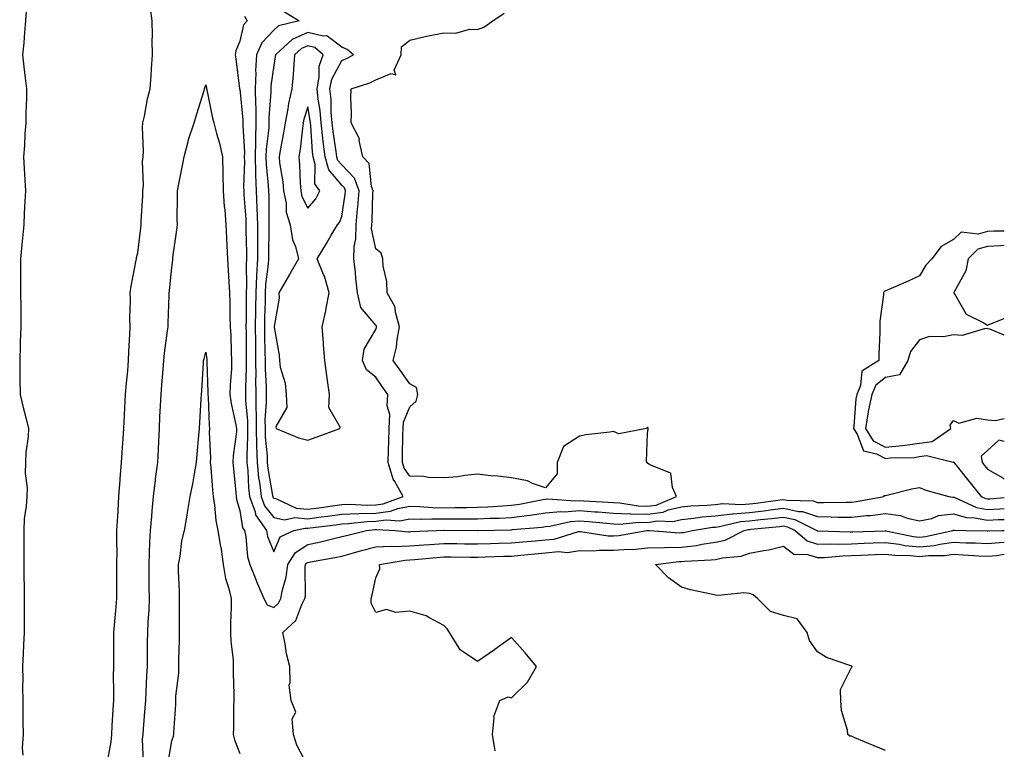
# Model space of a CAD drawing. Units: inches. Extents: x 876083 to 878723, y 7260938 to 7263578.
# Drawn here: x 878433 to 878723, y 7263198 to 7263412 of the extents above; entities that cross this region are included whole.
import ezdxf

# ---------------------------------------------------------------- set-up
doc = ezdxf.new("R2010")
doc.units = ezdxf.units.IN
doc.header["$MEASUREMENT"] = 0
doc.layers.add('Contour_87607260', color=7, linetype='Continuous', true_color=0xf6c15a)

msp = doc.modelspace()

# ---------------------------------------------------------------- linework, layer by layer
at = {"layer": 'Contour_87607260'}
for points in [[(878435.2, 7263414.77, 3311), (878435.05, 7263411.92, 3311), (878434.71, 7263408.58, 3311), (878434.52, 7263405.45, 3311), (878434.14, 7263401.92, 3311), (878434.54, 7263398.4, 3311), (878434.93, 7263395.05, 3311), (878435.28, 7263391.92, 3311), (878435.26, 7263389.14, 3311), (878435.12, 7263384.85, 3311), (878435.1, 7263381.92, 3311), (878434.84, 7263378.72, 3311), (878434.76, 7263375.21, 3311), (878434.45, 7263371.92, 3311), (878434.61, 7263368.47, 3311), (878434.84, 7263365.12, 3311), (878435, 7263361.92, 3311), (878434.86, 7263358.73, 3311), (878434.63, 7263355.34, 3311), (878434.49, 7263351.92, 3311), (878434.11, 7263347.97, 3311), (878433.97, 7263346, 3311), (878433.56, 7263341.92, 3311), (878433.58, 7263337.46, 3311), (878433.57, 7263336.4, 3311), (878433.59, 7263331.92, 3311), (878433.62, 7263327.49, 3311), (878433.61, 7263326.35, 3311), (878433.64, 7263321.92, 3311), (878433.47, 7263317.34, 3311), (878433.49, 7263316.48, 3311), (878433.3, 7263311.92, 3311), (878433.37, 7263307.24, 3311), (878433.39, 7263306.58, 3311), (878433.46, 7263301.92, 3311), (878434.28, 7263298.15, 3311), (878435.18, 7263294.79, 3311), (878435.86, 7263291.92, 3311), (878435.75, 7263289.63, 3311), (878435.08, 7263284.9, 3311), (878434.97, 7263281.92, 3311), (878434.88, 7263278.75, 3311), (878435.5, 7263274.47, 3311), (878435.4, 7263271.92, 3311), (878435.25, 7263269.13, 3311), (878434.65, 7263265.32, 3311), (878434.51, 7263261.92, 3311), (878434.53, 7263258.39, 3311), (878434.54, 7263255.43, 3311), (878434.56, 7263251.92, 3311), (878434.57, 7263248.43, 3311), (878434.58, 7263245.39, 3311), (878434.6, 7263241.92, 3311), (878434.61, 7263238.47, 3311), (878434.58, 7263235.39, 3311), (878434.59, 7263231.92, 3311), (878434.38, 7263228.25, 3311), (878434.35, 7263225.62, 3311), (878434.11, 7263221.92, 3311), (878434.18, 7263218.05, 3311), (878434.15, 7263215.82, 3311), (878434.22, 7263211.92, 3311), (878434.27, 7263208.14, 3311), (878434.26, 7263205.71, 3311), (878434.31, 7263201.92, 3311), (878434.07, 7263197.94, 3311), (878434.18, 7263195.8, 3311)], [(878458.95, 7263192.82, 3311), (878460.23, 7263199.73, 3311), (878460.38, 7263201.92, 3311), (878460.55, 7263204.42, 3311), (878460.76, 7263209.21, 3311), (878460.96, 7263211.92, 3311), (878461, 7263214.87, 3311), (878460.95, 7263219.02, 3311), (878460.99, 7263221.92, 3311), (878460.99, 7263224.86, 3311), (878461, 7263228.97, 3311), (878460.99, 7263231.92, 3311), (878461.29, 7263235.16, 3311), (878461.55, 7263238.42, 3311), (878461.87, 7263241.92, 3311), (878461.89, 7263245.76, 3311), (878461.91, 7263248.05, 3311), (878461.93, 7263251.92, 3311), (878461.96, 7263255.83, 3311), (878461.9, 7263258.07, 3311), (878461.93, 7263261.92, 3311), (878462.19, 7263266.05, 3311), (878462.24, 7263267.73, 3311), (878462.52, 7263271.92, 3311), (878462.88, 7263276.75, 3311), (878462.89, 7263277.09, 3311), (878463.3, 7263281.92, 3311), (878463.57, 7263286.4, 3311), (878463.64, 7263287.52, 3311), (878463.9, 7263291.92, 3311), (878464.13, 7263295.84, 3311), (878464.21, 7263298.08, 3311), (878464.43, 7263301.92, 3311), (878464.7, 7263305.27, 3311), (878465.09, 7263308.95, 3311), (878465.34, 7263311.92, 3311), (878465.39, 7263314.59, 3311), (878465.71, 7263319.59, 3311), (878465.76, 7263321.92, 3311), (878465.69, 7263324.28, 3311), (878465.92, 7263329.79, 3311), (878465.85, 7263331.92, 3311), (878466.08, 7263333.89, 3311), (878467.59, 7263341.46, 3311), (878467.65, 7263341.92, 3311), (878467.71, 7263342.26, 3311), (878468.05, 7263343.66, 3311), (878468.92, 7263351.05, 3311), (878469.02, 7263351.92, 3311), (878469.05, 7263352.93, 3311), (878469.51, 7263360.46, 3311), (878469.56, 7263361.92, 3311), (878469.69, 7263363.55, 3311), (878469.47, 7263370.5, 3311), (878469.61, 7263371.92, 3311), (878469.71, 7263373.58, 3311), (878469.46, 7263380.51, 3311), (878469.57, 7263381.92, 3311), (878470.01, 7263383.88, 3311), (878470.95, 7263389.02, 3311), (878471.69, 7263391.92, 3311), (878471.97, 7263395.84, 3311), (878472.13, 7263397.84, 3311), (878472.42, 7263401.92, 3311), (878472.29, 7263406.16, 3311), (878472.39, 7263407.58, 3311), (878472.28, 7263411.92, 3311), (878471.79, 7263415.66, 3311)], [(878510.88, 7263414.75, 3312), (878515.49, 7263411.92, 3312), (878509.47, 7263410.49, 3312), (878508.05, 7263409.23, 3312), (878504.5, 7263405.47, 3312), (878502.94, 7263401.92, 3312), (878502.73, 7263397.24, 3312), (878502.77, 7263396.64, 3312), (878502.6, 7263391.92, 3312), (878502.67, 7263387.3, 3312), (878502.74, 7263386.61, 3312), (878502.8, 7263381.92, 3312), (878502.64, 7263377.33, 3312), (878502.69, 7263376.56, 3312), (878502.56, 7263371.92, 3312), (878502.72, 7263367.25, 3312), (878502.7, 7263366.57, 3312), (878502.88, 7263361.92, 3312), (878503.07, 7263356.94, 3312), (878503.07, 7263356.9, 3312), (878503.25, 7263351.92, 3312), (878503.25, 7263347.13, 3312), (878503.25, 7263346.72, 3312), (878503.25, 7263341.92, 3312), (878502.98, 7263336.99, 3312), (878502.98, 7263336.85, 3312), (878502.75, 7263331.92, 3312), (878502.68, 7263327.29, 3312), (878502.67, 7263326.54, 3312), (878502.6, 7263321.92, 3312), (878502.65, 7263317.32, 3312), (878502.65, 7263316.52, 3312), (878502.7, 7263311.92, 3312), (878502.75, 7263307.22, 3312), (878502.73, 7263306.6, 3312), (878502.78, 7263301.92, 3312), (878502.83, 7263297.14, 3312), (878502.87, 7263296.73, 3312), (878502.91, 7263291.92, 3312), (878503.01, 7263286.96, 3312), (878503.01, 7263286.88, 3312), (878503.13, 7263281.92, 3312), (878503.6, 7263277.47, 3312), (878503.84, 7263276.13, 3312), (878504.34, 7263271.92, 3312), (878505.33, 7263269.2, 3312), (878508.05, 7263265.71, 3312), (878511.23, 7263265.1, 3312), (878514.23, 7263265.74, 3312), (878518.05, 7263265.38, 3312), (878522.05, 7263265.92, 3312), (878523.82, 7263266.15, 3312), (878528.05, 7263266.73, 3312), (878533.04, 7263266.91, 3312), (878533.06, 7263266.91, 3312), (878538.05, 7263267.06, 3312), (878542.36, 7263267.6, 3312), (878544.53, 7263268.39, 3312), (878548.05, 7263269.08, 3312), (878550.96, 7263269.01, 3312), (878554.82, 7263268.7, 3312), (878558.05, 7263268.63, 3312), (878561.31, 7263268.66, 3312), (878564.86, 7263268.74, 3312), (878568.05, 7263268.77, 3312), (878571.07, 7263268.9, 3312), (878575.34, 7263269.21, 3312), (878578.05, 7263269.34, 3312), (878580.32, 7263269.65, 3312), (878587.19, 7263271.06, 3312), (878588.05, 7263271.19, 3312), (878588.71, 7263271.26, 3312), (878596.82, 7263270.69, 3312), (878598.05, 7263270.78, 3312), (878599.28, 7263270.69, 3312), (878606.43, 7263270.3, 3312), (878608.05, 7263270.17, 3312), (878609.87, 7263270.09, 3312), (878615.27, 7263269.14, 3312), (878618.05, 7263269.06, 3312)], [(878618.05, 7263269.06, 3312), (878620.54, 7263269.43, 3312), (878626.59, 7263271.92, 3312), (878625.33, 7263274.63, 3312), (878624.93, 7263278.8, 3312), (878618.66, 7263281.3, 3312), (878618.05, 7263281.72, 3312), (878617.9, 7263281.77, 3312), (878617.88, 7263281.92, 3312), (878617.69, 7263282.27, 3312), (878618.05, 7263290.46, 3312), (878618.18, 7263291.79, 3312), (878618.18, 7263291.92, 3312), (878618.21, 7263292.09, 3312), (878618.05, 7263292.39, 3312), (878617.84, 7263292.13, 3312), (878617.76, 7263291.92, 3312), (878609.57, 7263290.4, 3312), (878608.05, 7263291.03, 3312), (878606.97, 7263290.85, 3312), (878599.88, 7263290.09, 3312), (878598.05, 7263289.71, 3312), (878593.32, 7263286.66, 3312), (878591.48, 7263281.92, 3312), (878591.4, 7263278.57, 3312), (878588.05, 7263274.45, 3312), (878584.22, 7263275.75, 3312), (878582.7, 7263276.57, 3312), (878578.05, 7263277.43, 3312), (878574.03, 7263277.9, 3312), (878571.92, 7263278.04, 3312), (878568.05, 7263278.46, 3312), (878564.25, 7263278.11, 3312), (878562.25, 7263277.72, 3312), (878558.05, 7263277.42, 3312), (878553.63, 7263277.5, 3312), (878552.19, 7263277.78, 3312), (878548.05, 7263277.89, 3312), (878546.39, 7263280.26, 3312), (878545.91, 7263281.92, 3312), (878545.96, 7263284.01, 3312), (878546.08, 7263289.95, 3312), (878546.13, 7263291.92, 3312), (878546.2, 7263293.78, 3312), (878548.05, 7263298.36, 3312), (878549.97, 7263300.01, 3312), (878550.42, 7263301.92, 3312), (878550.1, 7263303.97, 3312), (878548.05, 7263305.05, 3312), (878545.2, 7263309.07, 3312), (878543.21, 7263311.92, 3312), (878544.13, 7263315.85, 3312), (878544.32, 7263318.19, 3312), (878545.01, 7263321.92, 3312), (878543.83, 7263326.15, 3312), (878543.75, 7263327.62, 3312), (878541.44, 7263331.92, 3312), (878541.33, 7263335.2, 3312), (878540.24, 7263339.73, 3312), (878540.12, 7263341.92, 3312), (878539.69, 7263343.56, 3312), (878538.05, 7263344.87, 3312), (878536.86, 7263350.73, 3312), (878536.87, 7263351.92, 3312), (878536.98, 7263352.99, 3312), (878537.21, 7263361.07, 3312), (878537.28, 7263361.92, 3312), (878536.81, 7263363.16, 3312), (878536.1, 7263369.97, 3312), (878534.23, 7263371.92, 3312), (878533.23, 7263376.73, 3312), (878533.29, 7263377.16, 3312), (878530.79, 7263381.92, 3312), (878530.9, 7263384.76, 3312), (878530.72, 7263389.25, 3312), (878530.84, 7263391.92, 3312), (878536.28, 7263393.7, 3312), (878538.05, 7263394.53, 3312), (878542.59, 7263396.46, 3312), (878543.95, 7263396.02, 3312), (878543.52, 7263397.39, 3312), (878545.5, 7263401.92, 3312), (878545.64, 7263404.33, 3312), (878548.05, 7263406.28, 3312), (878552.63, 7263407.35, 3312), (878553.62, 7263407.5, 3312), (878558.05, 7263408.39, 3312), (878561.67, 7263408.3, 3312), (878565.62, 7263409.49, 3312), (878568.05, 7263409.35, 3312), (878569.89, 7263410.07, 3312), (878572.48, 7263411.92, 3312), (878575.8, 7263414.18, 3312)], [(878499.47, 7263413.35, 3311), (878500.26, 7263411.92, 3311), (878499.2, 7263410.77, 3311), (878498.05, 7263405.94, 3311), (878496.87, 7263403.1, 3311), (878496.72, 7263401.92, 3311), (878496.91, 7263400.78, 3311), (878498.01, 7263391.96, 3311), (878498.02, 7263391.92, 3311), (878498.05, 7263391.78, 3311), (878498.95, 7263382.82, 3311), (878498.96, 7263381.92, 3311), (878498.93, 7263381.04, 3311), (878499.43, 7263373.3, 3311), (878499.39, 7263371.92, 3311), (878499.44, 7263370.53, 3311), (878499.2, 7263363.07, 3311), (878499.24, 7263361.92, 3311), (878499.29, 7263360.68, 3311), (878499.8, 7263353.67, 3311), (878499.86, 7263351.92, 3311), (878499.86, 7263350.11, 3311), (878499.99, 7263343.86, 3311), (878499.99, 7263341.92, 3311), (878499.89, 7263340.08, 3311), (878500.05, 7263333.91, 3311), (878499.95, 7263331.92, 3311), (878499.92, 7263330.05, 3311), (878499.9, 7263323.78, 3311), (878499.87, 7263321.92, 3311), (878499.89, 7263320.07, 3311), (878499.9, 7263313.77, 3311), (878499.92, 7263311.92, 3311), (878499.94, 7263310.04, 3311), (878499.72, 7263303.6, 3311), (878499.74, 7263301.92, 3311), (878499.76, 7263300.21, 3311), (878500.3, 7263294.18, 3311), (878500.33, 7263291.92, 3311), (878500.37, 7263289.6, 3311), (878500.09, 7263283.96, 3311), (878500.14, 7263281.92, 3311), (878500.38, 7263279.59, 3311), (878500.62, 7263274.49, 3311), (878500.93, 7263271.92, 3311), (878502.57, 7263267.4, 3311), (878502.71, 7263266.58, 3311), (878505.89, 7263261.92, 3311), (878506.26, 7263260.13, 3311), (878508.05, 7263255.64, 3311), (878509.94, 7263260.03, 3311), (878513.98, 7263261.92, 3311), (878517.33, 7263262.64, 3311), (878518.05, 7263262.57, 3311), (878518.8, 7263262.67, 3311), (878526.33, 7263263.64, 3311), (878528.05, 7263263.87, 3311), (878530.08, 7263263.95, 3311), (878535.41, 7263264.56, 3311), (878538.05, 7263264.63, 3311), (878541.16, 7263265.03, 3311), (878545.19, 7263264.78, 3311), (878548.05, 7263265.34, 3311), (878551.39, 7263265.26, 3311), (878554.59, 7263265.39, 3311), (878558.05, 7263265.32, 3311), (878561.47, 7263265.35, 3311), (878564.64, 7263265.33, 3311), (878568.05, 7263265.36, 3311), (878571.66, 7263265.52, 3311), (878574.39, 7263265.57, 3311), (878578.05, 7263265.75, 3311), (878582.48, 7263266.35, 3311), (878583.53, 7263266.43, 3311), (878588.05, 7263267.13, 3311), (878592.42, 7263267.55, 3311), (878593.6, 7263267.47, 3311), (878598.05, 7263267.78, 3311), (878602.53, 7263267.44, 3311), (878603.52, 7263267.39, 3311), (878608.05, 7263267.02, 3311), (878612.94, 7263266.81, 3311), (878613.14, 7263266.83, 3311), (878618.05, 7263266.69, 3311), (878622.61, 7263267.36, 3311), (878624.11, 7263267.98, 3311), (878628.05, 7263268.92, 3311), (878630.76, 7263269.21, 3311), (878635.51, 7263269.38, 3311), (878638.05, 7263269.62, 3311), (878640.13, 7263269.84, 3311), (878645.71, 7263269.59, 3311), (878648.05, 7263269.77, 3311), (878649.97, 7263270, 3311), (878657.1, 7263270.97, 3311), (878658.05, 7263271.08, 3311), (878659.11, 7263270.86, 3311), (878666.77, 7263270.64, 3311), (878668.05, 7263270.2, 3311), (878669.79, 7263270.18, 3311), (878676.43, 7263270.3, 3311), (878678.05, 7263270.28, 3311), (878679.53, 7263270.44, 3311), (878687.51, 7263271.92, 3311), (878687.72, 7263272.25, 3311), (878688.05, 7263272.24, 3311), (878688.45, 7263272.32, 3311), (878695.76, 7263274.21, 3311), (878698.05, 7263274.59, 3311), (878699.92, 7263273.79, 3311), (878706.72, 7263271.92, 3311), (878707.88, 7263271.74, 3311), (878708.05, 7263271.76, 3311), (878708.27, 7263271.71, 3311), (878714.84, 7263268.72, 3311), (878718.05, 7263268.1, 3311), (878721.69, 7263268.28, 3311), (878723, 7263268.39, 3311)], [(878469.69, 7263193.56, 3310), (878469.48, 7263200.48, 3310), (878469.59, 7263201.92, 3310), (878469.7, 7263203.57, 3310), (878470.24, 7263209.72, 3310), (878470.39, 7263211.92, 3310), (878470.54, 7263214.41, 3310), (878470.71, 7263219.25, 3310), (878470.89, 7263221.92, 3310), (878470.93, 7263224.8, 3310), (878470.92, 7263229.05, 3310), (878470.97, 7263231.92, 3310), (878471.09, 7263234.97, 3310), (878471.41, 7263238.56, 3310), (878471.53, 7263241.92, 3310), (878471.44, 7263245.32, 3310), (878471.44, 7263248.53, 3310), (878471.36, 7263251.92, 3310), (878471.54, 7263255.41, 3310), (878471.62, 7263258.35, 3310), (878471.82, 7263261.92, 3310), (878472.16, 7263266.03, 3310), (878472.27, 7263267.7, 3310), (878472.63, 7263271.92, 3310), (878473.23, 7263276.73, 3310), (878473.3, 7263277.16, 3310), (878473.92, 7263281.92, 3310), (878474.11, 7263285.86, 3310), (878474.23, 7263288.1, 3310), (878474.41, 7263291.92, 3310), (878474.56, 7263295.41, 3310), (878474.76, 7263298.63, 3310), (878474.91, 7263301.92, 3310), (878475.13, 7263304.84, 3310), (878475.48, 7263309.35, 3310), (878475.67, 7263311.92, 3310), (878475.87, 7263314.1, 3310), (878476.82, 7263320.69, 3310), (878476.94, 7263321.92, 3310), (878476.98, 7263322.99, 3310), (878477.29, 7263331.17, 3310), (878477.32, 7263331.92, 3310), (878477.39, 7263332.58, 3310), (878478.05, 7263339.34, 3310), (878478.35, 7263341.62, 3310), (878478.37, 7263341.92, 3310), (878478.41, 7263342.28, 3310), (878479.56, 7263350.41, 3310), (878479.69, 7263351.92, 3310), (878479.68, 7263353.55, 3310), (878479.71, 7263360.26, 3310), (878479.7, 7263361.92, 3310), (878480.09, 7263363.96, 3310), (878481.14, 7263368.83, 3310), (878481.69, 7263371.92, 3310), (878482.96, 7263376.82, 3310), (878482.98, 7263376.99, 3310), (878484.63, 7263381.92, 3310), (878485.39, 7263384.58, 3310), (878487.56, 7263391.43, 3310), (878487.71, 7263391.92, 3310), (878487.76, 7263392.21, 3310), (878488.05, 7263393.06, 3310), (878488.24, 7263392.11, 3310), (878488.27, 7263391.92, 3310), (878488.33, 7263391.65, 3310), (878489.96, 7263383.83, 3310), (878490.4, 7263381.92, 3310), (878491.21, 7263378.76, 3310), (878492.08, 7263375.95, 3310), (878492.99, 7263371.92, 3310), (878493.07, 7263366.95, 3310), (878493.07, 7263366.9, 3310), (878493.14, 7263361.92, 3310), (878493.46, 7263357.33, 3310), (878493.62, 7263356.34, 3310), (878493.99, 7263351.92, 3310), (878494.15, 7263348.01, 3310), (878494.27, 7263345.7, 3310), (878494.42, 7263341.92, 3310), (878494.6, 7263338.47, 3310), (878494.86, 7263335.11, 3310), (878495.03, 7263331.92, 3310), (878495.17, 7263329.04, 3310), (878495.13, 7263324.84, 3310), (878495.25, 7263321.92, 3310), (878495.47, 7263319.34, 3310), (878495.48, 7263314.49, 3310), (878495.66, 7263311.92, 3310), (878495.6, 7263309.47, 3310), (878495.23, 7263304.73, 3310), (878495.17, 7263301.92, 3310), (878495.48, 7263299.35, 3310), (878496.94, 7263293.03, 3310), (878497.1, 7263291.92, 3310), (878497.05, 7263290.92, 3310), (878496.11, 7263283.86, 3310), (878496.03, 7263281.92, 3310), (878496.19, 7263280.06, 3310), (878496.89, 7263273.08, 3310), (878496.99, 7263271.92, 3310), (878497.14, 7263271.01, 3310), (878498.05, 7263267.78, 3310), (878498.89, 7263262.76, 3310), (878499.46, 7263261.92, 3310), (878499.84, 7263260.13, 3310), (878500.35, 7263254.21, 3310), (878501.01, 7263251.92, 3310), (878502.97, 7263247, 3310), (878503.01, 7263246.88, 3310), (878505.17, 7263241.92, 3310), (878506.15, 7263240.03, 3310), (878508.05, 7263239.23, 3310), (878509.43, 7263240.53, 3310), (878510.17, 7263241.92, 3310), (878510.62, 7263244.49, 3310), (878511.74, 7263248.23, 3310), (878512.22, 7263251.92, 3310), (878514.48, 7263255.49, 3310), (878518.05, 7263257.85, 3310), (878521.43, 7263258.54, 3310), (878525.74, 7263259.62, 3310), (878528.05, 7263260.12, 3310), (878529.47, 7263260.5, 3310), (878535.32, 7263261.92, 3310), (878537.77, 7263262.2, 3310), (878538.05, 7263262.21, 3310), (878538.38, 7263262.25, 3310), (878543.82, 7263261.92, 3310), (878547.68, 7263261.55, 3310), (878548.05, 7263261.56, 3310), (878548.39, 7263261.59, 3310), (878555.9, 7263261.92, 3310), (878557.97, 7263262, 3310), (878558.13, 7263262, 3310), (878568.01, 7263261.96, 3310), (878568.05, 7263261.96, 3310), (878568.09, 7263261.97, 3310), (878577.82, 7263262.14, 3310), (878578.05, 7263262.15, 3310), (878578.33, 7263262.19, 3310), (878587.06, 7263262.92, 3310), (878588.05, 7263263.06, 3310), (878589.31, 7263263.19, 3310), (878595.37, 7263264.6, 3310), (878598.05, 7263264.78, 3310), (878600.71, 7263264.58, 3310), (878605.93, 7263264.04, 3310), (878608.05, 7263263.86, 3310), (878609.92, 7263263.79, 3310), (878615.58, 7263264.39, 3310), (878618.05, 7263264.31, 3310), (878620.86, 7263264.73, 3310), (878625.45, 7263264.53, 3310), (878628.05, 7263265.14, 3310), (878631.65, 7263265.52, 3310), (878634.06, 7263265.91, 3310), (878638.05, 7263266.28, 3310), (878642.95, 7263266.82, 3310), (878643.11, 7263266.86, 3310), (878648.05, 7263267.27, 3310), (878652.21, 7263267.75, 3310), (878654.15, 7263268.01, 3310), (878658.05, 7263268.49, 3310), (878662.41, 7263267.55, 3310), (878663.65, 7263267.53, 3310), (878668.05, 7263266, 3310), (878672.1, 7263265.97, 3310), (878674.07, 7263265.9, 3310), (878678.05, 7263265.87, 3310), (878682.46, 7263266.32, 3310), (878683.6, 7263266.37, 3310), (878688.05, 7263266.91, 3310), (878692.5, 7263266.36, 3310), (878694.43, 7263265.53, 3310), (878698.05, 7263264.76, 3310), (878701.64, 7263265.5, 3310), (878703.59, 7263266.37, 3310), (878708.05, 7263266.88, 3310), (878711.86, 7263265.73, 3310), (878714.27, 7263265.7, 3310), (878718.05, 7263264.97, 3310), (878721.26, 7263265.12, 3310), (878723, 7263265.16, 3310)], [(878723, 7263350.07, 3312), (878719.93, 7263350.04, 3312), (878718.05, 7263349.93, 3312), (878715.28, 7263349.15, 3312), (878710.28, 7263349.69, 3312), (878708.05, 7263347.55, 3312), (878704.42, 7263345.55, 3312), (878701.65, 7263341.92, 3312), (878699.95, 7263340.02, 3312), (878698.05, 7263336.92, 3312), (878694.71, 7263335.27, 3312), (878689, 7263332.87, 3312), (878688.05, 7263332.45, 3312), (878687.65, 7263332.32, 3312), (878687.49, 7263331.92, 3312), (878687.47, 7263331.33, 3312), (878686.42, 7263323.55, 3312), (878686.37, 7263321.92, 3312), (878686.38, 7263320.25, 3312), (878686.12, 7263313.85, 3312), (878686.13, 7263311.92, 3312), (878681.11, 7263308.86, 3312), (878680.71, 7263304.58, 3312), (878679.57, 7263301.92, 3312), (878679.3, 7263300.67, 3312), (878678.74, 7263292.61, 3312), (878678.62, 7263291.92, 3312), (878679.67, 7263290.3, 3312), (878681.53, 7263285.41, 3312), (878685.44, 7263284.53, 3312), (878688.05, 7263283.14, 3312), (878689.42, 7263283.29, 3312), (878696.51, 7263283.45, 3312), (878698.05, 7263283.66, 3312), (878700.09, 7263283.96, 3312), (878707.92, 7263282.05, 3312), (878708.05, 7263282.11, 3312), (878708.17, 7263282.04, 3312), (878708.19, 7263281.92, 3312), (878708.74, 7263281.23, 3312), (878712.56, 7263276.43, 3312), (878716.18, 7263271.92, 3312), (878717.47, 7263271.33, 3312), (878718.05, 7263271.23, 3312), (878718.71, 7263271.26, 3312), (878723, 7263271.61, 3312)], [(878723, 7263345.83, 3313), (878721.85, 7263345.72, 3313), (878718.05, 7263345.51, 3313), (878715.25, 7263344.72, 3313), (878712.4, 7263341.92, 3313), (878711.64, 7263338.33, 3313), (878708.12, 7263331.99, 3313), (878708.09, 7263331.92, 3313), (878708.2, 7263331.77, 3313), (878711.73, 7263325.59, 3313), (878716.79, 7263323.18, 3313), (878718.05, 7263322.37, 3313), (878718.76, 7263322.62, 3313), (878723, 7263324.36, 3313)], [(878723, 7263319.46, 3313), (878718.76, 7263321.21, 3313), (878718.05, 7263321.27, 3313), (878717.48, 7263321.34, 3313), (878710.64, 7263319.33, 3313), (878708.05, 7263319.51, 3313), (878705.07, 7263318.94, 3313), (878700.96, 7263319.01, 3313), (878698.05, 7263318.08, 3313), (878695.36, 7263314.61, 3313), (878694.59, 7263311.92, 3313), (878692.2, 7263307.77, 3313), (878688.05, 7263306.97, 3313), (878685.23, 7263304.74, 3313), (878684.02, 7263301.92, 3313), (878682.97, 7263297, 3313), (878682.96, 7263296.83, 3313), (878682.13, 7263291.92, 3313), (878684.46, 7263288.33, 3313), (878688.05, 7263286.41, 3313), (878693.03, 7263286.95, 3313), (878693.09, 7263286.96, 3313), (878698.05, 7263287.6, 3313)], [(878476.93, 7263193.04, 3309), (878478.05, 7263200, 3309), (878478.54, 7263201.43, 3309), (878478.65, 7263201.92, 3309), (878478.63, 7263202.51, 3309), (878479.24, 7263210.73, 3309), (878479.22, 7263211.92, 3309), (878479.26, 7263213.13, 3309), (878480.08, 7263219.89, 3309), (878480.14, 7263221.92, 3309), (878480.13, 7263224, 3309), (878480.35, 7263229.63, 3309), (878480.34, 7263231.92, 3309), (878480.37, 7263234.24, 3309), (878480.32, 7263239.65, 3309), (878480.35, 7263241.92, 3309), (878480.35, 7263244.21, 3309), (878479.98, 7263250, 3309), (878479.98, 7263251.92, 3309), (878480.49, 7263254.36, 3309), (878481.04, 7263258.93, 3309), (878481.83, 7263261.92, 3309), (878482.58, 7263266.45, 3309), (878482.71, 7263267.26, 3309), (878483.49, 7263271.92, 3309), (878484.27, 7263275.7, 3309), (878484.72, 7263278.59, 3309), (878485.36, 7263281.92, 3309), (878485.55, 7263284.41, 3309), (878486.01, 7263289.88, 3309), (878486.17, 7263291.92, 3309), (878486.3, 7263293.67, 3309), (878486.71, 7263300.58, 3309), (878486.8, 7263301.92, 3309), (878486.9, 7263303.07, 3309), (878487.38, 7263311.25, 3309), (878487.43, 7263311.92, 3309), (878487.54, 7263312.43, 3309), (878488.05, 7263314.45, 3309), (878488.38, 7263312.25, 3309), (878488.41, 7263311.92, 3309), (878488.4, 7263311.57, 3309), (878488.68, 7263302.55, 3309), (878488.67, 7263301.92, 3309), (878488.75, 7263301.22, 3309), (878489.01, 7263292.89, 3309), (878489.16, 7263291.92, 3309), (878489.1, 7263290.87, 3309), (878489.44, 7263283.31, 3309), (878489.38, 7263281.92, 3309), (878489.51, 7263280.46, 3309), (878490.01, 7263273.88, 3309), (878490.18, 7263271.92, 3309), (878490.61, 7263269.36, 3309), (878491.01, 7263264.88, 3309), (878491.61, 7263261.92, 3309), (878492.29, 7263257.68, 3309), (878492.56, 7263256.42, 3309), (878493.2, 7263251.92, 3309), (878493.9, 7263247.77, 3309), (878494.78, 7263245.19, 3309), (878495.52, 7263241.92, 3309), (878495.52, 7263239.39, 3309), (878495.34, 7263234.63, 3309), (878495.34, 7263231.92, 3309), (878495.43, 7263229.29, 3309), (878496.07, 7263223.89, 3309), (878496.15, 7263221.92, 3309), (878496.12, 7263220, 3309), (878496.3, 7263213.67, 3309), (878496.27, 7263211.92, 3309), (878496.18, 7263210.05, 3309), (878496.24, 7263203.73, 3309), (878496.15, 7263201.92, 3309), (878496.48, 7263200.36, 3309), (878498.05, 7263196.26, 3309)], [(878698.05, 7263287.6, 3313), (878701.8, 7263288.17, 3313), (878707.26, 7263291.92, 3313), (878707.07, 7263292.9, 3313), (878708.05, 7263294.32, 3313), (878709.61, 7263293.48, 3313), (878714.95, 7263295.02, 3313), (878718.05, 7263294.52, 3313), (878720.42, 7263294.29, 3313), (878723, 7263294.87, 3313)], [(878723, 7263288.09, 3313), (878721.42, 7263288.55, 3313), (878718.05, 7263285.5, 3313), (878716.18, 7263283.79, 3313), (878716.49, 7263281.92, 3313), (878717.18, 7263281.05, 3313), (878718.05, 7263279.98, 3313), (878722.56, 7263277.41, 3313), (878723, 7263277.08, 3313)], [(878518.05, 7263192.6, 3309), (878514.83, 7263198.71, 3309), (878513.83, 7263201.92, 3309), (878513.49, 7263206.48, 3309), (878514.56, 7263208.42, 3309), (878513.22, 7263211.92, 3309), (878512.56, 7263216.42, 3309), (878512.92, 7263217.05, 3309), (878512.76, 7263221.92, 3309), (878511.8, 7263225.67, 3309), (878511.42, 7263228.55, 3309), (878510.71, 7263231.92, 3309), (878514.54, 7263235.43, 3309), (878516.32, 7263240.19, 3309), (878517.24, 7263241.92, 3309), (878517.36, 7263242.6, 3309), (878517.34, 7263251.21, 3309), (878517.43, 7263251.92, 3309), (878517.67, 7263252.3, 3309), (878518.05, 7263252.55, 3309), (878518.84, 7263252.71, 3309), (878526, 7263253.97, 3309), (878528.05, 7263254.42, 3309), (878531.48, 7263255.36, 3309), (878533.91, 7263256.05, 3309), (878538.05, 7263257.13, 3309), (878542.63, 7263257.34, 3309), (878543.39, 7263257.26, 3309), (878548.05, 7263257.43, 3309), (878552.24, 7263257.73, 3309), (878553.94, 7263257.81, 3309), (878558.05, 7263258.09, 3309), (878561.9, 7263258.06, 3309), (878564.19, 7263258.05, 3309), (878568.05, 7263258.02, 3309), (878571.83, 7263258.13, 3309), (878574.32, 7263258.19, 3309), (878578.05, 7263258.29, 3309), (878581.37, 7263258.6, 3309), (878585.03, 7263258.9, 3309), (878588.05, 7263259.18, 3309), (878590.56, 7263259.41, 3309), (878597.76, 7263261.63, 3309), (878598.05, 7263261.67, 3309), (878598.31, 7263261.67, 3309), (878606.46, 7263260.33, 3309), (878608.05, 7263260.31, 3309), (878609.56, 7263260.42, 3309), (878617.83, 7263261.92, 3309), (878618.03, 7263261.94, 3309), (878618.07, 7263261.94, 3309), (878618.6, 7263261.92, 3309), (878627.41, 7263261.28, 3309), (878628.05, 7263261.3, 3309), (878628.61, 7263261.36, 3309), (878631.28, 7263261.92, 3309), (878637.11, 7263262.86, 3309), (878638.05, 7263262.95, 3309), (878639.2, 7263263.07, 3309), (878645.43, 7263264.55, 3309), (878648.05, 7263264.76, 3309), (878651.27, 7263265.14, 3309), (878654.51, 7263265.46, 3309), (878658.05, 7263265.89, 3309), (878661.32, 7263265.19, 3309), (878667.88, 7263261.92, 3309), (878667.97, 7263261.84, 3309), (878668.05, 7263261.81, 3309), (878668.15, 7263261.82, 3309), (878677.66, 7263261.54, 3309), (878678.05, 7263261.55, 3309), (878678.41, 7263261.56, 3309), (878687.96, 7263261.83, 3309), (878688.05, 7263261.83, 3309), (878688.15, 7263261.82, 3309), (878696.28, 7263260.15, 3309), (878698.05, 7263259.97, 3309), (878699.82, 7263260.15, 3309), (878707.84, 7263261.92, 3309), (878707.99, 7263261.99, 3309), (878708.05, 7263261.99, 3309), (878708.11, 7263261.98, 3309), (878711.71, 7263261.92, 3309), (878717.96, 7263261.83, 3309), (878718.05, 7263261.82, 3309), (878718.14, 7263261.83, 3309), (878722.3, 7263261.92, 3309), (878723, 7263261.93, 3309)], [(878573.24, 7263197.11, 3308), (878572.46, 7263201.92, 3308), (878572.95, 7263206.82, 3308), (878572.82, 7263207.15, 3308), (878574.53, 7263211.92, 3308), (878576.98, 7263212.99, 3308), (878578.05, 7263212.7, 3308), (878582.67, 7263217.3, 3308), (878585.39, 7263221.92, 3308), (878582, 7263225.88, 3308), (878578.05, 7263230.44, 3308), (878573.06, 7263226.91, 3308), (878572.97, 7263226.84, 3308), (878568.05, 7263223.4, 3308), (878563.51, 7263226.46, 3308), (878562.89, 7263226.76, 3308), (878562.64, 7263227.33, 3308), (878559.72, 7263231.92, 3308), (878559.1, 7263232.97, 3308), (878558.05, 7263233.95, 3308), (878553.7, 7263236.28, 3308), (878552.92, 7263236.79, 3308), (878548.05, 7263238.21, 3308), (878543.93, 7263237.8, 3308), (878541.27, 7263238.71, 3308), (878538.05, 7263237.79, 3308), (878536.7, 7263240.57, 3308), (878536.72, 7263241.92, 3308), (878536.97, 7263242.99, 3308), (878538.05, 7263247.98, 3308), (878539.29, 7263250.68, 3308), (878539.21, 7263251.92, 3308), (878546.73, 7263253.24, 3308), (878548.05, 7263253.29, 3308), (878549.53, 7263253.39, 3308), (878555.95, 7263254.02, 3308), (878558.05, 7263254.17, 3308), (878560.28, 7263254.16, 3308), (878565.87, 7263254.1, 3308), (878568.05, 7263254.09, 3308), (878570.28, 7263254.15, 3308), (878575.63, 7263254.33, 3308), (878578.05, 7263254.4, 3308), (878580.79, 7263254.65, 3308), (878584.91, 7263255.06, 3308), (878588.05, 7263255.35, 3308), (878591.84, 7263255.71, 3308), (878594.47, 7263255.5, 3308), (878598.05, 7263256, 3308), (878602.05, 7263255.92, 3308), (878603.82, 7263256.15, 3308), (878608.05, 7263256.09, 3308), (878612.54, 7263256.41, 3308), (878613.58, 7263256.38, 3308), (878618.05, 7263256.78, 3308), (878623.05, 7263256.92, 3308), (878628.05, 7263257.04, 3308), (878632.42, 7263257.55, 3308), (878634.02, 7263257.89, 3308), (878638.05, 7263258.45, 3308), (878640.85, 7263259.12, 3308), (878646.42, 7263261.92, 3308), (878647.74, 7263262.23, 3308), (878648.05, 7263262.26, 3308), (878648.43, 7263262.3, 3308), (878656.82, 7263263.15, 3308), (878658.05, 7263263.3, 3308), (878659.19, 7263263.05, 3308), (878661.46, 7263261.92, 3308), (878664.98, 7263258.84, 3308), (878668.05, 7263257.88, 3308), (878671.97, 7263258, 3308), (878674.07, 7263257.94, 3308), (878678.05, 7263258.05, 3308), (878681.77, 7263258.2, 3308), (878684.4, 7263258.28, 3308), (878688.05, 7263258.41, 3308), (878692.07, 7263257.91, 3308), (878693.7, 7263257.56, 3308), (878698.05, 7263257.11, 3308), (878702.4, 7263257.56, 3308), (878704.06, 7263257.94, 3308), (878708.05, 7263258.45, 3308), (878711.68, 7263258.29, 3308), (878714.38, 7263258.25, 3308), (878718.05, 7263258.08, 3308), (878721.55, 7263258.42, 3308), (878723, 7263258.45, 3308)], [(878688.05, 7263197.13, 3307), (878684.69, 7263198.56, 3307), (878679.01, 7263200.95, 3307), (878678.05, 7263201.36, 3307), (878677.54, 7263201.41, 3307), (878676.94, 7263201.92, 3307), (878676.82, 7263203.15, 3307), (878675.1, 7263208.97, 3307), (878674.91, 7263211.92, 3307), (878674.8, 7263215.17, 3307), (878678.05, 7263221.6, 3307), (878678.2, 7263221.77, 3307), (878678.19, 7263221.92, 3307), (878678.12, 7263221.99, 3307), (878678.05, 7263222.03, 3307), (878677.86, 7263222.12, 3307), (878670.68, 7263224.55, 3307), (878668.05, 7263226.23, 3307), (878665.64, 7263229.52, 3307), (878664.95, 7263231.92, 3307), (878662.05, 7263235.92, 3307), (878658.05, 7263236.87, 3307), (878654.24, 7263238.11, 3307), (878650.43, 7263241.92, 3307), (878649.09, 7263242.96, 3307), (878648.05, 7263243.42, 3307), (878646.41, 7263243.55, 3307), (878638.91, 7263242.78, 3307), (878638.05, 7263242.89, 3307), (878636.76, 7263243.21, 3307), (878630.64, 7263244.51, 3307), (878628.05, 7263245.23, 3307), (878624.17, 7263248.04, 3307), (878620.37, 7263251.92, 3307), (878627.21, 7263252.76, 3307), (878628.05, 7263252.79, 3307), (878629.03, 7263252.9, 3307), (878636.71, 7263253.26, 3307), (878638.05, 7263253.44, 3307), (878640.05, 7263253.92, 3307), (878645.62, 7263254.35, 3307), (878648.05, 7263255.25, 3307), (878652.21, 7263256.08, 3307), (878653.72, 7263256.25, 3307), (878658.05, 7263257.34, 3307), (878661.1, 7263254.97, 3307), (878665.1, 7263254.88, 3307), (878668.05, 7263253.94, 3307), (878670.14, 7263254.01, 3307), (878675.49, 7263254.48, 3307), (878678.05, 7263254.56, 3307), (878680.79, 7263254.66, 3307), (878685.09, 7263254.88, 3307), (878688.05, 7263255, 3307), (878690.78, 7263254.64, 3307), (878695.44, 7263254.53, 3307), (878698.05, 7263254.24, 3307), (878700.65, 7263254.53, 3307), (878705.38, 7263254.59, 3307), (878708.05, 7263254.93, 3307), (878710.94, 7263254.8, 3307), (878715.52, 7263254.45, 3307), (878718.05, 7263254.33, 3307), (878720.73, 7263254.6, 3307), (878723, 7263254.96, 3307)]]:
    msp.add_polyline3d(points, dxfattribs=at)
for points in [[(878538.05, 7263269.49, 3313), (878540.21, 7263269.76, 3313), (878546.11, 7263271.92, 3313), (878543.63, 7263276.33, 3313), (878543.15, 7263277.03, 3313), (878541.73, 7263281.92, 3313), (878541.83, 7263285.7, 3313), (878541.92, 7263288.05, 3313), (878542.02, 7263291.92, 3313), (878542.17, 7263296.04, 3313), (878541.38, 7263298.59, 3313), (878541.62, 7263301.92, 3313), (878540.14, 7263304.01, 3313), (878538.05, 7263307.02, 3313), (878535.37, 7263309.23, 3313), (878534.13, 7263311.92, 3313), (878534.67, 7263315.31, 3313), (878538.05, 7263321.04, 3313), (878538.26, 7263321.71, 3313), (878538.31, 7263321.92, 3313), (878538.25, 7263322.12, 3313), (878538.05, 7263322.41, 3313), (878533.71, 7263327.57, 3313), (878532.71, 7263331.92, 3313), (878532.25, 7263336.12, 3313), (878532.06, 7263337.91, 3313), (878531.63, 7263341.92, 3313), (878531.69, 7263345.56, 3313), (878532.21, 7263347.76, 3313), (878532.26, 7263351.92, 3313), (878532.72, 7263356.59, 3313), (878532.81, 7263357.15, 3313), (878533.23, 7263361.92, 3313), (878531.81, 7263365.68, 3313), (878528.05, 7263369.53, 3313), (878526.95, 7263370.83, 3313), (878526.64, 7263371.92, 3313), (878526.45, 7263373.52, 3313), (878525.49, 7263379.36, 3313), (878525.2, 7263381.92, 3313), (878524.93, 7263385.05, 3313), (878524.91, 7263388.79, 3313), (878524.59, 7263391.92, 3313), (878525.16, 7263394.81, 3313), (878528.05, 7263400.28, 3313), (878529.23, 7263400.74, 3313), (878531.52, 7263401.92, 3313), (878529.65, 7263403.52, 3313), (878528.05, 7263404.19, 3313), (878523.7, 7263407.56, 3313), (878522.58, 7263407.39, 3313), (878518.05, 7263408.47, 3313), (878513.48, 7263406.49, 3313), (878508.54, 7263401.92, 3313), (878508.5, 7263401.47, 3313), (878508.05, 7263398.83, 3313), (878507.19, 7263392.78, 3313), (878507.16, 7263391.92, 3313), (878507.17, 7263391.04, 3313), (878506.62, 7263383.35, 3313), (878506.64, 7263381.92, 3313), (878506.59, 7263380.46, 3313), (878505.8, 7263374.18, 3313), (878505.73, 7263371.92, 3313), (878505.81, 7263369.67, 3313), (878506.45, 7263363.52, 3313), (878506.51, 7263361.92, 3313), (878506.57, 7263360.44, 3313), (878506.59, 7263353.38, 3313), (878506.64, 7263351.92, 3313), (878506.64, 7263350.51, 3313), (878506.51, 7263343.46, 3313), (878506.51, 7263341.92, 3313), (878506.42, 7263340.29, 3313), (878505.66, 7263334.31, 3313), (878505.55, 7263331.92, 3313), (878505.5, 7263329.37, 3313), (878505.37, 7263324.6, 3313), (878505.33, 7263321.92, 3313), (878505.36, 7263319.23, 3313), (878505.46, 7263314.51, 3313), (878505.48, 7263311.92, 3313), (878505.51, 7263309.38, 3313), (878505.79, 7263304.18, 3313), (878505.82, 7263301.92, 3313), (878505.84, 7263299.71, 3313), (878505.47, 7263294.5, 3313), (878505.49, 7263291.92, 3313), (878505.55, 7263289.42, 3313), (878506.08, 7263283.89, 3313), (878506.13, 7263281.92, 3313), (878506.31, 7263280.18, 3313), (878507.71, 7263272.25, 3313), (878507.75, 7263271.92, 3313), (878507.83, 7263271.71, 3313), (878508.05, 7263271.42, 3313), (878508.67, 7263271.3, 3313), (878514.64, 7263268.51, 3313), (878518.05, 7263268.19, 3313), (878521.33, 7263268.64, 3313), (878525.35, 7263269.22, 3313), (878528.05, 7263269.6, 3313), (878530.3, 7263269.67, 3313), (878535.54, 7263269.41, 3313)], [(878518.05, 7263288.5, 3314), (878520.57, 7263289.4, 3314), (878527.5, 7263291.92, 3314), (878527.59, 7263292.38, 3314), (878524.27, 7263298.14, 3314), (878524.43, 7263301.92, 3314), (878523.88, 7263306.09, 3314), (878523.64, 7263307.52, 3314), (878523.11, 7263311.92, 3314), (878522.69, 7263316.56, 3314), (878522.67, 7263317.3, 3314), (878522.29, 7263321.92, 3314), (878523.34, 7263326.63, 3314), (878523.45, 7263327.32, 3314), (878524.37, 7263331.92, 3314), (878522.94, 7263336.81, 3314), (878522.72, 7263337.25, 3314), (878520.82, 7263341.92, 3314), (878523.54, 7263346.43, 3314), (878524.96, 7263348.83, 3314), (878526.8, 7263351.92, 3314), (878527.36, 7263352.61, 3314), (878528.05, 7263354.32, 3314), (878529.09, 7263360.88, 3314), (878529.18, 7263361.92, 3314), (878528.87, 7263362.74, 3314), (878528.05, 7263363.58, 3314), (878524.23, 7263368.1, 3314), (878523.15, 7263371.92, 3314), (878522.59, 7263376.46, 3314), (878522.52, 7263377.45, 3314), (878522.02, 7263381.92, 3314), (878521.7, 7263385.57, 3314), (878521.09, 7263388.87, 3314), (878520.78, 7263391.92, 3314), (878521.46, 7263395.33, 3314), (878521.4, 7263398.56, 3314), (878522.58, 7263401.92, 3314), (878520.19, 7263404.06, 3314), (878518.05, 7263404.58, 3314), (878516.2, 7263403.78, 3314), (878514.2, 7263401.92, 3314), (878513.82, 7263397.69, 3314), (878513.79, 7263396.19, 3314), (878513.34, 7263391.92, 3314), (878512.35, 7263387.62, 3314), (878512.19, 7263386.06, 3314), (878511.41, 7263381.92, 3314), (878510.97, 7263379, 3314), (878509.92, 7263373.79, 3314), (878509.61, 7263371.92, 3314), (878509.79, 7263370.17, 3314), (878510.72, 7263364.6, 3314), (878510.97, 7263361.92, 3314), (878511.7, 7263358.27, 3314), (878511.71, 7263355.58, 3314), (878512.92, 7263351.92, 3314), (878513.6, 7263347.47, 3314), (878514.46, 7263345.51, 3314), (878515.37, 7263341.92, 3314), (878512.67, 7263337.3, 3314), (878511.58, 7263335.45, 3314), (878509.51, 7263331.92, 3314), (878509.66, 7263330.31, 3314), (878508.13, 7263322, 3314), (878508.15, 7263321.92, 3314), (878508.15, 7263321.81, 3314), (878509.63, 7263313.5, 3314), (878509.71, 7263311.92, 3314), (878509.96, 7263310.01, 3314), (878511.43, 7263305.3, 3314), (878511.72, 7263301.92, 3314), (878511.87, 7263298.1, 3314), (878508.62, 7263292.49, 3314), (878508.72, 7263291.92, 3314), (878515.36, 7263289.23, 3314)], [(878518.05, 7263356.81, 3315), (878520.41, 7263359.57, 3315), (878521.62, 7263361.92, 3315), (878520.12, 7263363.99, 3315), (878520.28, 7263369.68, 3315), (878519.65, 7263371.92, 3315), (878519.48, 7263373.35, 3315), (878518.94, 7263381.03, 3315), (878518.84, 7263381.92, 3315), (878518.78, 7263382.64, 3315), (878518.05, 7263386.58, 3315), (878516.94, 7263383.03, 3315), (878516.73, 7263381.92, 3315), (878516.49, 7263380.37, 3315), (878515.78, 7263374.2, 3315), (878515.4, 7263371.92, 3315), (878515.65, 7263369.53, 3315), (878515.82, 7263364.15, 3315), (878516.03, 7263361.92, 3315), (878516.36, 7263360.23, 3315)]]:
    msp.add_polyline3d(points, close=True, dxfattribs=at)

doc.saveas('drawing.dxf')
